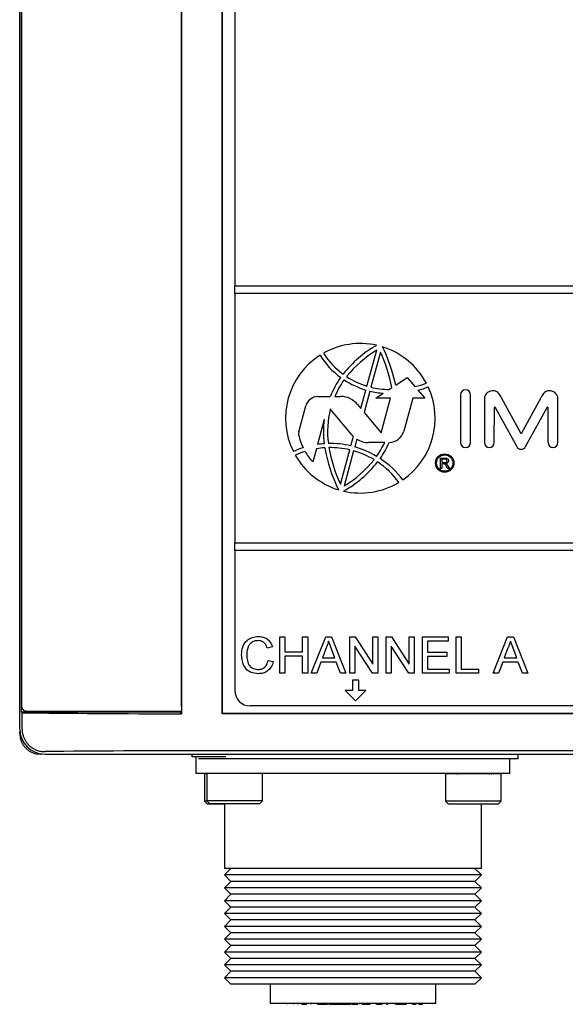
# Model space of a CAD drawing. Units: inches. Extents: x 0.75 to 10.49, y 0.81 to 8.13.
# Drawn here: x 0.75 to 1.81, y 4.19 to 6.1 of the extents above; entities that cross this region are included whole.
import ezdxf

# ---------------------------------------------------------------- set-up
doc = ezdxf.new("R2010")
doc.units = ezdxf.units.IN
doc.header["$MEASUREMENT"] = 0

msp = doc.modelspace()

# ---------------------------------------------------------------- linework, layer by layer
at = {"color": 7, "linetype": 'Continuous', "lineweight": 25}
for p, q in [((0.7452, 4.7217), (0.7452, 7.9698)), ((0.7486, 4.7547), (0.7486, 7.9368)), ((1.0601, 7.9402), (1.0601, 4.7513)), ((1.1389, 4.7513), (1.1389, 7.9402)), ((1.1395, 4.7518), (1.1395, 7.9396)), ((0.7496, 4.7657), (0.7496, 7.9257)), ((1.0601, 4.7657), (1.0601, 7.9257)), ((1.1637, 7.8867), (1.1637, 5.5842)), ((1.1637, 5.5842), (4.2637, 5.5842)), ((1.1637, 5.5692), (1.1637, 5.5842)), ((4.2637, 5.5692), (1.1637, 5.5692)), ((1.1637, 5.5692), (1.1637, 5.0842)), ((1.4208, 5.3893), (1.4397, 5.4593)), ((1.447, 5.4553), (1.4284, 5.3869)), ((1.4767, 5.3912), (1.4991, 5.4059)), ((1.4991, 5.4059), (1.5142, 5.3882)), ((1.4635, 5.3826), (1.4691, 5.3863)), ((1.3254, 5.3689), (1.3493, 5.3689)), ((1.3581, 5.3689), (1.3696, 5.3689)), ((1.4089, 5.3457), (1.4187, 5.3816)), ((1.4263, 5.3792), (1.4152, 5.3381)), ((1.4381, 5.366), (1.4523, 5.3753)), ((1.52, 5.3814), (1.5331, 5.366)), ((1.6029, 5.3722), (1.6029, 5.2792)), ((1.6222, 5.2792), (1.6222, 5.3722)), ((1.7208, 5.2961), (1.6823, 5.3665)), ((1.7592, 5.3665), (1.7208, 5.2961)), ((1.2881, 5.3), (1.3019, 5.351)), ((1.4023, 5.3537), (1.4089, 5.3457)), ((1.4668, 5.366), (1.4381, 5.366)), ((1.4484, 5.2983), (1.4668, 5.366)), ((1.5098, 5.366), (1.4924, 5.3018)), ((1.5331, 5.366), (1.5098, 5.366)), ((1.6492, 5.3659), (1.6492, 5.2792)), ((1.6686, 5.2792), (1.6689, 5.3475)), ((1.6704, 5.3478), (1.7123, 5.2714)), ((1.7293, 5.2714), (1.7712, 5.3478)), ((1.7727, 5.3475), (1.773, 5.2792)), ((1.7924, 5.2792), (1.7924, 5.3659)), ((1.3914, 5.2946), (1.3495, 5.3448)), ((1.4152, 5.3381), (1.4484, 5.2983)), ((1.3376, 5.3243), (1.3244, 5.2757)), ((1.3892, 5.2729), (1.3943, 5.2915)), ((1.4011, 5.2861), (1.397, 5.2709)), ((1.4553, 5.2793), (1.4241, 5.2793)), ((1.3224, 5.2672), (1.3155, 5.2416)), ((1.3691, 5.1985), (1.3872, 5.2651)), ((1.3949, 5.2631), (1.3765, 5.195)), ((1.5639, 5.2492), (1.5727, 5.2492)), ((1.5639, 5.2289), (1.5639, 5.2492)), ((1.5728, 5.2468), (1.5667, 5.2468)), ((1.5667, 5.2468), (1.5667, 5.2403)), ((1.5667, 5.2403), (1.5721, 5.2403)), ((1.5667, 5.238), (1.5667, 5.2289)), ((1.5696, 5.238), (1.5667, 5.238)), ((1.5778, 5.2289), (1.5753, 5.2332)), ((1.5778, 5.2345), (1.5811, 5.2289)), ((1.5667, 5.2289), (1.5639, 5.2289)), ((1.5811, 5.2289), (1.5778, 5.2289)), ((1.1637, 5.0842), (4.2637, 5.0842)), ((1.1637, 5.0692), (1.1637, 5.0842)), ((4.2637, 5.0692), (1.1637, 5.0692)), ((1.1637, 5.0692), (1.1637, 4.7967)), ((1.2513, 4.8303), (1.2513, 4.901)), ((1.2513, 4.901), (1.2613, 4.901)), ((1.2613, 4.901), (1.2613, 4.872)), ((1.2957, 4.901), (1.3057, 4.901)), ((1.2957, 4.872), (1.2957, 4.901)), ((1.3057, 4.901), (1.3057, 4.8303)), ((1.3124, 4.8303), (1.3405, 4.901)), ((1.3405, 4.901), (1.3517, 4.901)), ((1.3517, 4.901), (1.3798, 4.8303)), ((1.3874, 4.901), (1.3979, 4.901)), ((1.3874, 4.8303), (1.3874, 4.901)), ((1.3979, 4.901), (1.4319, 4.8482)), ((1.4319, 4.8482), (1.4319, 4.901)), ((1.4319, 4.901), (1.4418, 4.901)), ((1.4418, 4.901), (1.4418, 4.8303)), ((1.4582, 4.8303), (1.4582, 4.901)), ((1.4582, 4.901), (1.4687, 4.901)), ((1.4687, 4.901), (1.5026, 4.8482)), ((1.5026, 4.8482), (1.5026, 4.901)), ((1.5026, 4.901), (1.5126, 4.901)), ((1.5126, 4.901), (1.5126, 4.8303)), ((1.529, 4.8303), (1.529, 4.901)), ((1.529, 4.901), (1.5789, 4.901)), ((1.5789, 4.8929), (1.5389, 4.8929)), ((1.5389, 4.8929), (1.5389, 4.8711)), ((1.5789, 4.901), (1.5789, 4.8929)), ((1.5943, 4.8303), (1.5943, 4.901)), ((1.5943, 4.901), (1.6043, 4.901)), ((1.6043, 4.901), (1.6043, 4.8384)), ((1.6663, 4.8303), (1.6944, 4.901)), ((1.6944, 4.901), (1.7056, 4.901)), ((1.7056, 4.901), (1.7337, 4.8303)), ((1.2368, 4.8814), (1.2268, 4.8792)), ((1.2613, 4.872), (1.2957, 4.872)), ((1.3413, 4.8798), (1.334, 4.8602)), ((1.3582, 4.8602), (1.3513, 4.8788)), ((1.4313, 4.8303), (1.3974, 4.8831)), ((1.3974, 4.8831), (1.3974, 4.8303)), ((1.5021, 4.8303), (1.4682, 4.8831)), ((1.4682, 4.8831), (1.4682, 4.8303)), ((1.5389, 4.8711), (1.5761, 4.8711)), ((1.5761, 4.8711), (1.5761, 4.8629)), ((1.6952, 4.8798), (1.6879, 4.8602)), ((1.7121, 4.8602), (1.7052, 4.8788)), ((1.2286, 4.8553), (1.2386, 4.8529)), ((1.2957, 4.8638), (1.2613, 4.8638)), ((1.2613, 4.8638), (1.2613, 4.8303)), ((1.2957, 4.8303), (1.2957, 4.8638)), ((1.331, 4.852), (1.323, 4.8303)), ((1.3612, 4.852), (1.331, 4.852)), ((1.334, 4.8602), (1.3582, 4.8602)), ((1.3692, 4.8303), (1.3612, 4.852)), ((1.5761, 4.8629), (1.5389, 4.8629)), ((1.5389, 4.8629), (1.5389, 4.8384)), ((1.6849, 4.852), (1.6769, 4.8303)), ((1.7151, 4.852), (1.6849, 4.852)), ((1.6879, 4.8602), (1.7121, 4.8602)), ((1.7232, 4.8303), (1.7151, 4.852)), ((1.2613, 4.8303), (1.2513, 4.8303)), ((1.3057, 4.8303), (1.2957, 4.8303)), ((1.323, 4.8303), (1.3124, 4.8303)), ((1.3798, 4.8303), (1.3692, 4.8303)), ((1.3974, 4.8303), (1.3874, 4.8303)), ((1.4418, 4.8303), (1.4313, 4.8303)), ((1.4682, 4.8303), (1.4582, 4.8303)), ((1.5126, 4.8303), (1.5021, 4.8303)), ((1.5807, 4.8303), (1.529, 4.8303)), ((1.5389, 4.8384), (1.5807, 4.8384)), ((1.5807, 4.8384), (1.5807, 4.8303)), ((1.6379, 4.8303), (1.5943, 4.8303)), ((1.6043, 4.8384), (1.6379, 4.8384)), ((1.6379, 4.8384), (1.6379, 4.8303)), ((1.6769, 4.8303), (1.6663, 4.8303)), ((1.7337, 4.8303), (1.7232, 4.8303)), ((1.3924, 4.8167), (1.3924, 4.7967)), ((1.4049, 4.8167), (1.3924, 4.8167)), ((1.4049, 4.7967), (1.4049, 4.8167)), ((1.3787, 4.7967), (1.3987, 4.7767)), ((1.3924, 4.7967), (1.3787, 4.7967)), ((1.3987, 4.7767), (1.4187, 4.7967)), ((1.4187, 4.7967), (1.4049, 4.7967)), ((0.7486, 4.7547), (0.7498, 4.7535)), ((1.0567, 4.7547), (0.7486, 4.7547)), ((0.7498, 4.7217), (0.7498, 4.7535)), ((1.0601, 4.7557), (0.7596, 4.7557)), ((1.0567, 4.7557), (1.0567, 4.7547)), ((1.0601, 4.7513), (1.0567, 4.7547)), ((4.2337, 4.7667), (1.1937, 4.7667)), ((1.1395, 4.7518), (1.1389, 4.7513)), ((4.2885, 4.7513), (1.1389, 4.7513)), ((4.2879, 4.7518), (1.1395, 4.7518)), ((0.7455, 4.7122), (0.7455, 4.7165)), ((4.3127, 4.6794), (1.1146, 4.6794)), ((0.7892, 4.6728), (0.7848, 4.6728)), ((0.7944, 4.6725), (4.633, 4.6725)), ((1.0809, 4.6676), (1.0809, 4.6725)), ((1.1459, 4.6676), (1.0809, 4.6676)), ((1.0884, 4.6351), (1.0884, 4.6676)), ((1.1548, 4.6634), (1.0928, 4.6634)), ((1.1463, 4.6676), (1.1459, 4.6676)), ((1.6498, 4.6634), (1.1548, 4.6634)), ((1.7148, 4.6634), (1.6498, 4.6634)), ((1.6984, 4.6634), (1.6984, 4.6351)), ((1.7148, 4.6634), (1.7148, 4.6725)), ((1.1273, 4.6351), (1.0884, 4.6351)), ((1.1048, 4.6344), (1.1048, 4.5812)), ((1.1095, 4.6344), (1.1048, 4.6344)), ((1.1095, 4.6351), (1.1095, 4.5819)), ((1.1953, 4.6351), (1.1273, 4.6351)), ((1.6384, 4.6351), (1.1953, 4.6351)), ((1.2178, 4.5819), (1.2178, 4.6351)), ((1.5738, 4.6344), (1.5738, 4.5812)), ((1.6821, 4.6344), (1.5738, 4.6344)), ((1.6984, 4.6351), (1.6384, 4.6351)), ((1.6821, 4.5812), (1.6821, 4.6344)), ((1.1048, 4.5812), (1.1107, 4.5753)), ((1.1102, 4.5812), (1.1048, 4.5812)), ((1.1095, 4.5819), (1.1154, 4.576)), ((1.2178, 4.5819), (1.1095, 4.5819)), ((1.2119, 4.576), (1.2178, 4.5819)), ((1.5738, 4.5812), (1.5797, 4.5753)), ((1.6821, 4.5812), (1.5738, 4.5812)), ((1.6762, 4.5753), (1.6821, 4.5812)), ((1.1434, 4.5753), (1.1107, 4.5753)), ((1.2119, 4.576), (1.1154, 4.576)), ((1.1434, 4.576), (1.1434, 4.4501)), ((1.6762, 4.5753), (1.5797, 4.5753)), ((1.6434, 4.4501), (1.6434, 4.5753)), ((1.1559, 4.4501), (1.1434, 4.4376)), ((1.6434, 4.4501), (1.1434, 4.4501)), ((1.6434, 4.4376), (1.6309, 4.4501)), ((1.1434, 4.4376), (1.1559, 4.4251)), ((1.6434, 4.4376), (1.1434, 4.4376)), ((1.6309, 4.4251), (1.6434, 4.4376)), ((1.1559, 4.4251), (1.1434, 4.4126)), ((1.1434, 4.4126), (1.1559, 4.4001)), ((1.6434, 4.4126), (1.1434, 4.4126)), ((1.6309, 4.4251), (1.1559, 4.4251)), ((1.6434, 4.4126), (1.6309, 4.4251)), ((1.6309, 4.4001), (1.6434, 4.4126)), ((1.1559, 4.4001), (1.1434, 4.3876)), ((1.6309, 4.4001), (1.1559, 4.4001)), ((1.6434, 4.3876), (1.6309, 4.4001)), ((1.1434, 4.3876), (1.1559, 4.3751)), ((1.6434, 4.3876), (1.1434, 4.3876)), ((1.1559, 4.3751), (1.1434, 4.3626)), ((1.6309, 4.3751), (1.1559, 4.3751)), ((1.6309, 4.3751), (1.6434, 4.3876)), ((1.6434, 4.3626), (1.6309, 4.3751)), ((1.1434, 4.3626), (1.1559, 4.3501)), ((1.6434, 4.3626), (1.1434, 4.3626)), ((1.6309, 4.3501), (1.6434, 4.3626)), ((1.1559, 4.3501), (1.1434, 4.3376)), ((1.1434, 4.3376), (1.1559, 4.3251)), ((1.6434, 4.3376), (1.1434, 4.3376)), ((1.6309, 4.3501), (1.1559, 4.3501)), ((1.6434, 4.3376), (1.6309, 4.3501)), ((1.6309, 4.3251), (1.6434, 4.3376)), ((1.1559, 4.3251), (1.1434, 4.3126)), ((1.1434, 4.3126), (1.1559, 4.3001)), ((1.6434, 4.3126), (1.1434, 4.3126)), ((1.6309, 4.3251), (1.1559, 4.3251)), ((1.6434, 4.3126), (1.6309, 4.3251)), ((1.6309, 4.3001), (1.6434, 4.3126)), ((1.1559, 4.3001), (1.1434, 4.2876)), ((1.6309, 4.3001), (1.1559, 4.3001)), ((1.6434, 4.2876), (1.6309, 4.3001)), ((1.1434, 4.2876), (1.1559, 4.2751)), ((1.6434, 4.2876), (1.1434, 4.2876)), ((1.1559, 4.2751), (1.1434, 4.2626)), ((1.6309, 4.2751), (1.1559, 4.2751)), ((1.6309, 4.2751), (1.6434, 4.2876)), ((1.6434, 4.2626), (1.6309, 4.2751)), ((1.1434, 4.2626), (1.1559, 4.2501)), ((1.6434, 4.2626), (1.1434, 4.2626)), ((1.6309, 4.2501), (1.6434, 4.2626)), ((1.1559, 4.2501), (1.1434, 4.2376)), ((1.1434, 4.2376), (1.1559, 4.2251)), ((1.6434, 4.2376), (1.1434, 4.2376)), ((1.6309, 4.2501), (1.1559, 4.2501)), ((1.6434, 4.2376), (1.6309, 4.2501)), ((1.6309, 4.2251), (1.6434, 4.2376)), ((1.6309, 4.2251), (1.1559, 4.2251)), ((1.2322, 4.2251), (1.2322, 4.1876)), ((1.5547, 4.1876), (1.5547, 4.2251)), ((1.5547, 4.1876), (1.2322, 4.1876)), ((1.2665, 4.1861), (1.2665, 4.1876)), ((1.2781, 4.1861), (1.2781, 4.1876)), ((1.2879, 4.1861), (1.2879, 4.1876)), ((1.2885, 4.1861), (1.2885, 4.1876)), ((1.2944, 4.1861), (1.2944, 4.1876)), ((1.2944, 4.1861), (1.3039, 4.1861)), ((1.3122, 4.1861), (1.3122, 4.1876)), ((1.3132, 4.1861), (1.3132, 4.1876)), ((1.3245, 4.1861), (1.3245, 4.1876)), ((1.3245, 4.1861), (1.3283, 4.1861)), ((1.3283, 4.1861), (1.3283, 4.1876)), ((1.3283, 4.1861), (1.3404, 4.1861)), ((1.3404, 4.1861), (1.3404, 4.1876)), ((1.3404, 4.1861), (1.344, 4.1861)), ((1.344, 4.1861), (1.344, 4.1876)), ((1.3465, 4.1861), (1.3465, 4.1876)), ((1.3465, 4.1861), (1.3565, 4.1861)), ((1.3565, 4.1861), (1.3565, 4.1876)), ((1.3565, 4.1861), (1.3605, 4.1861)), ((1.3605, 4.1861), (1.3605, 4.1876)), ((1.3605, 4.1861), (1.3706, 4.1861)), ((1.3706, 4.1861), (1.3706, 4.1876)), ((1.3708, 4.1861), (1.3708, 4.1876)), ((1.3708, 4.1861), (1.3788, 4.1861)), ((1.3788, 4.1861), (1.3788, 4.1876)), ((1.3788, 4.1861), (1.3841, 4.1861)), ((1.3841, 4.1861), (1.3841, 4.1876)), ((1.3841, 4.1861), (1.3898, 4.1861)), ((1.3909, 4.1861), (1.3909, 4.1876)), ((1.3922, 4.1861), (1.3978, 4.1861)), ((1.3978, 4.1861), (1.3978, 4.1876)), ((1.3978, 4.1861), (1.4031, 4.1861)), ((1.4031, 4.1861), (1.4031, 4.1876)), ((1.4069, 4.1861), (1.4069, 4.1876)), ((1.4115, 4.1861), (1.4115, 4.1876)), ((1.4115, 4.1861), (1.415, 4.1861)), ((1.415, 4.1861), (1.415, 4.1876)), ((1.415, 4.1861), (1.427, 4.1861)), ((1.427, 4.1861), (1.427, 4.1876)), ((1.4394, 4.1861), (1.4394, 4.1876)), ((1.4394, 4.1861), (1.4504, 4.1861)), ((1.4589, 4.1861), (1.4589, 4.1876)), ((1.4589, 4.1861), (1.4609, 4.1861)), ((1.4609, 4.1861), (1.4609, 4.1876)), ((1.4645, 4.1861), (1.4645, 4.1876)), ((1.4748, 4.1861), (1.4748, 4.1876)), ((1.4752, 4.1861), (1.4752, 4.1876)), ((1.4771, 4.1861), (1.4771, 4.1876)), ((1.4771, 4.1861), (1.4806, 4.1861)), ((1.4806, 4.1861), (1.4806, 4.1876)), ((1.4806, 4.1861), (1.4923, 4.1861)), ((1.4923, 4.1861), (1.4923, 4.1876)), ((1.4923, 4.1861), (1.4972, 4.1861)), ((1.4972, 4.1861), (1.4972, 4.1876)), ((1.4972, 4.1861), (1.4978, 4.1861)), ((1.4978, 4.1861), (1.4978, 4.1876)), ((1.5097, 4.1861), (1.5097, 4.1876)), ((1.5097, 4.1861), (1.5118, 4.1861)), ((1.5118, 4.1876), (1.5118, 4.1859)), ((1.5118, 4.1861), (1.5118, 4.1876)), ((1.5118, 4.1861), (1.5154, 4.1861)), ((1.5154, 4.1861), (1.5154, 4.1876)), ((1.5186, 4.1861), (1.5186, 4.1876)), ((1.5218, 4.1861), (1.5218, 4.1876)), ((1.5218, 4.1861), (1.5254, 4.1861)), ((1.5254, 4.1861), (1.5254, 4.1876)), ((1.5254, 4.1861), (1.5255, 4.1861)), ((1.5255, 4.1861), (1.5255, 4.1876)), ((1.5255, 4.1861), (1.5291, 4.1861)), ((1.5291, 4.1861), (1.5291, 4.1876))]:
    msp.add_line(p, q, dxfattribs=at)
at = {"color": 7, "linetype": 'Continuous', "lineweight": 25, "flags": 128}
msp.add_lwpolyline([(1.6626, 4.6344), (1.6636, 4.6346), (1.6684, 4.6351)], dxfattribs=at)
at = {"color": 7, "linetype": 'Continuous', "lineweight": 25}
for radius in [0.0179, 0.016]:
    msp.add_circle((1.5721, 5.2394), radius, dxfattribs=at)
for centre, radius, start, end in [((1.4079, 5.3266), 0.1455, 77.5219, 119.5008), ((1.5523, 5.2724), 0.2264, 119.9501, 141.7695), ((1.4079, 5.3266), 0.1455, 27.9047, 72.6989), ((1.1693, 5.3271), 0.314, 11.7767, 26.1487), ((1.4079, 5.3266), 0.1455, 122.6144, 206.421), ((1.456, 5.5276), 0.1489, 211.8009, 234.5624), ((1.456, 5.5276), 0.141, 211.8426, 234.6694), ((1.5567, 5.2676), 0.2246, 121.3799, 141.3981), ((1.2049, 5.3396), 0.2683, 10.0196, 25.5599), ((1.5472, 5.2852), 0.2149, 145.7215, 157.0721), ((1.4671, 5.5404), 0.1581, 237.0639, 252.9447), ((1.5472, 5.2852), 0.2069, 145.7863, 156.1286), ((1.4671, 5.5404), 0.166, 236.7805, 253.0349), ((1.4676, 5.5614), 0.1789, 257.3513, 268.6994), ((1.4079, 5.3266), 0.1455, 304.665, 24.777), ((1.4848, 5.531), 0.1458, 281.6058, 290.7169), ((1.4848, 5.531), 0.1537, 283.2154, 291.0069), ((1.3254, 5.3446), 0.0243, 90, 164.859), ((1.3696, 5.3264), 0.0426, 39.8429, 90), ((1.4676, 5.5614), 0.1868, 257.2372, 265.3021), ((1.6126, 5.3722), 0.00967, 0, 180), ((1.6591, 5.3659), 0.00986, 140.5435, 180), ((1.7825, 5.3659), 0.00986, 0, 39.4565), ((1.6697, 5.3474), 0.000806, 28.7295, 179.7563), ((1.7719, 5.3474), 0.000806, 0.2437, 151.2705), ((1.5278, 5.3006), 0.1836, 166.0651, 187.243), ((1.5278, 5.3006), 0.1917, 172.8981, 187.05), ((1.2998, 5.2968), 0.0122, 164.859, 191.8144), ((1.395, 5.3167), 0.1094, 191.8144, 205.7491), ((1.4241, 5.3219), 0.0426, 219.8429, 225.5241), ((1.4631, 5.3097), 0.0304, 271.915, 344.8374), ((1.3496, 5.1042), 0.1733, 93.9738, 98.3447), ((1.3496, 5.1042), 0.1733, 76.7605, 91.3122), ((1.3496, 5.1042), 0.1733, 58.7564, 74.1028), ((1.4241, 5.3219), 0.0426, 237.3286, 270), ((1.2959, 5.3547), 0.1763, 324.5136, 334.6847), ((1.2959, 5.3547), 0.1843, 324.6406, 335.8647), ((1.6126, 5.2792), 0.00967, 180, 360), ((1.6589, 5.2792), 0.00967, 180, 360), ((1.7208, 5.276), 0.00967, 207.9293, 332.0707), ((1.7827, 5.2792), 0.00967, 180, 0), ((1.3496, 5.1042), 0.1733, 107.8354, 114.5344), ((1.3496, 5.1042), 0.1653, 107.3419, 114.3657), ((1.4079, 5.3266), 0.1455, 209.5884, 253.1135), ((1.395, 5.3167), 0.1094, 210.0234, 223.3673), ((1.3496, 5.1042), 0.1653, 93.8465, 99.4515), ((1.6288, 5.3202), 0.2947, 189.9757, 206.7734), ((1.3496, 5.1042), 0.1653, 76.8462, 91.0393), ((1.6288, 5.3202), 0.2867, 190.1878, 205.101), ((1.3496, 5.1042), 0.1653, 59.024, 74.066), ((1.267, 5.3786), 0.2218, 299.137, 321.8429), ((1.267, 5.3786), 0.2138, 300.8043, 321.625), ((1.3496, 5.1042), 0.1653, 36.2488, 56.2269), ((1.3525, 5.1023), 0.1733, 37.1481, 57.2529), ((1.4079, 5.3266), 0.1455, 256.946, 301.0261), ((1.1937, 4.7967), 0.03, 180, 270), ((0.7944, 4.7217), 0.0492, 180, 270), ((0.7848, 4.7122), 0.0394, 180, 270), ((1.5965, 4.6364), 0.00197, 270, 319.6451), ((1.6594, 4.6364), 0.00197, 220.3549, 270)]:
    msp.add_arc(centre, radius, start, end, dxfattribs=at)
for centre, start_param, end_param in [((1.1146, 4.7616), 4.046093, 4.619832), ((1.1146, 4.6691), 1.570796, 2.144335)]:
    msp.add_ellipse(centre, major_axis=(0.5902, 0), ratio=0.017455, start_param=start_param, end_param=end_param, dxfattribs=at)
for points, knots in [([(1.6823, 5.3665), (1.6808, 5.3694), (1.6779, 5.3753), (1.6704, 5.3801), (1.6637, 5.3801), (1.6589, 5.3787), (1.6545, 5.3762), (1.6525, 5.3735), (1.6515, 5.3722)], [0, 0, 0, 0, 0.250951, 0.496036, 0.62328, 0.749749, 0.874724, 1, 1, 1, 1]), ([(1.7901, 5.3722), (1.7891, 5.3735), (1.7871, 5.3762), (1.7827, 5.3787), (1.7779, 5.3801), (1.7712, 5.3801), (1.7637, 5.3753), (1.7608, 5.3694), (1.7592, 5.3665)], [0, 0, 0, 0, 0.125276, 0.250251, 0.37672, 0.503964, 0.749049, 1, 1, 1, 1]), ([(1.5711, 5.2379), (1.5708, 5.2379), (1.5703, 5.238), (1.5699, 5.238), (1.5696, 5.238)], [0, 0, 0, 0, 0.559853, 1, 1, 1, 1]), ([(1.5753, 5.2332), (1.5749, 5.2338), (1.5743, 5.2349), (1.5733, 5.2363), (1.5724, 5.2374), (1.5715, 5.2377), (1.5711, 5.2379)], [0, 0, 0, 0, 0.340601, 0.560969, 0.780774, 1, 1, 1, 1]), ([(1.5721, 5.2403), (1.5727, 5.2403), (1.5739, 5.2404), (1.5755, 5.2409), (1.5764, 5.2423), (1.5765, 5.2432), (1.5766, 5.2436)], [0, 0, 0, 0, 0.281563, 0.560238, 0.779872, 1, 1, 1, 1]), ([(1.5727, 5.2492), (1.5736, 5.2491), (1.5754, 5.2491), (1.5779, 5.248), (1.5792, 5.2459), (1.5794, 5.2444), (1.5794, 5.2437)], [0, 0, 0, 0, 0.281671, 0.559202, 0.779411, 1, 1, 1, 1]), ([(1.5766, 5.2436), (1.5765, 5.2442), (1.5764, 5.2452), (1.575, 5.2467), (1.5736, 5.2468), (1.5728, 5.2468)], [0, 0, 0, 0, 0.280406, 0.559981, 1, 1, 1, 1]), ([(1.5794, 5.2437), (1.5793, 5.2429), (1.5792, 5.2413), (1.5773, 5.239), (1.5753, 5.2385), (1.5741, 5.2383)], [0, 0, 0, 0, 0.280517, 0.560502, 1, 1, 1, 1]), ([(1.5741, 5.2383), (1.5744, 5.2381), (1.5749, 5.2378), (1.5754, 5.2374), (1.5756, 5.2373)], [0, 0, 0, 0, 0.5601201, 1, 1, 1, 1]), ([(1.5756, 5.2373), (1.5761, 5.2368), (1.5769, 5.2359), (1.5775, 5.2349), (1.5778, 5.2345)], [0, 0, 0, 0, 0.5597943, 1, 1, 1, 1]), ([(1.1769, 4.8662), (1.1773, 4.8713), (1.178, 4.8815), (1.1859, 4.894), (1.1975, 4.9008), (1.2055, 4.9016), (1.2095, 4.902)], [0, 0, 0, 0, 0.280492, 0.55957, 0.779615, 1, 1, 1, 1]), ([(1.209, 4.8938), (1.2065, 4.8936), (1.2015, 4.8933), (1.1948, 4.8895), (1.188, 4.8808), (1.1873, 4.8722), (1.1869, 4.8662)], [0, 0, 0, 0, 0.187223, 0.373906, 0.560736, 1, 1, 1, 1]), ([(1.2268, 4.8792), (1.226, 4.8814), (1.2244, 4.8858), (1.2201, 4.8909), (1.2145, 4.8935), (1.2108, 4.8937), (1.209, 4.8938)], [0, 0, 0, 0, 0.2805533, 0.5597389, 0.7796538, 1, 1, 1, 1]), ([(1.2095, 4.902), (1.213, 4.9017), (1.2199, 4.9012), (1.2284, 4.8961), (1.2341, 4.8891), (1.2359, 4.884), (1.2368, 4.8814)], [0, 0, 0, 0, 0.280081, 0.559449, 0.779549, 1, 1, 1, 1]), ([(1.3461, 4.8929), (1.3454, 4.8904), (1.3442, 4.8858), (1.3422, 4.8817), (1.3413, 4.8798)], [0, 0, 0, 0, 0.5599146, 1, 1, 1, 1]), ([(1.3513, 4.8788), (1.3503, 4.8814), (1.3486, 4.8861), (1.3469, 4.8908), (1.3461, 4.8929)], [0, 0, 0, 0, 0.560002, 1, 1, 1, 1]), ([(1.7, 4.8929), (1.6993, 4.8904), (1.6981, 4.8858), (1.6961, 4.8817), (1.6952, 4.8798)], [0, 0, 0, 0, 0.559915, 1, 1, 1, 1]), ([(1.7052, 4.8788), (1.7042, 4.8814), (1.7025, 4.8861), (1.7008, 4.8908), (1.7, 4.8929)], [0, 0, 0, 0, 0.5600021, 1, 1, 1, 1]), ([(1.2097, 4.8294), (1.2044, 4.8297), (1.1938, 4.8305), (1.1826, 4.8413), (1.1777, 4.8539), (1.1772, 4.8621), (1.1769, 4.8662)], [0, 0, 0, 0, 0.279955, 0.558088, 0.778912, 1, 1, 1, 1]), ([(1.1869, 4.8662), (1.1871, 4.8624), (1.1874, 4.8548), (1.1916, 4.8447), (1.1998, 4.8386), (1.2058, 4.8379), (1.2087, 4.8375)], [0, 0, 0, 0, 0.281245, 0.560716, 0.780138, 1, 1, 1, 1]), ([(1.2087, 4.8375), (1.2115, 4.8378), (1.2169, 4.8383), (1.2252, 4.8443), (1.2273, 4.8511), (1.2286, 4.8553)], [0, 0, 0, 0, 0.280711, 0.560905, 1, 1, 1, 1]), ([(1.2386, 4.8529), (1.2374, 4.8493), (1.2351, 4.8421), (1.2276, 4.8342), (1.2186, 4.8299), (1.2127, 4.8296), (1.2097, 4.8294)], [0, 0, 0, 0, 0.280256, 0.559546, 0.779589, 1, 1, 1, 1]), ([(0.7596, 4.7557), (0.7595, 4.7557), (0.7592, 4.7557), (0.7587, 4.7558), (0.7579, 4.7559), (0.7572, 4.756), (0.7564, 4.7562), (0.7556, 4.7566), (0.7546, 4.757), (0.7537, 4.7576), (0.7529, 4.7582), (0.7524, 4.7588), (0.7519, 4.7594), (0.7512, 4.7602), (0.7507, 4.761), (0.7503, 4.762), (0.7499, 4.7629), (0.7497, 4.7639), (0.7496, 4.765), (0.7496, 4.7655), (0.7496, 4.7657)], [0, 0, 0, 0, 0.0059572, 0.0551327, 0.104598, 0.1549706, 0.2056555, 0.2469813, 0.3301203, 0.4139874, 0.4623288, 0.5109506, 0.5598678, 0.6094658, 0.7054819, 0.7539449, 0.8026928, 0.9003983, 0.9498891, 1, 1, 1, 1]), ([(0.7498, 4.7217), (0.7499, 4.7197), (0.7501, 4.7154), (0.7515, 4.7094), (0.7536, 4.7036), (0.7565, 4.6983), (0.7601, 4.6933), (0.7645, 4.6887), (0.7699, 4.6846), (0.7752, 4.6818), (0.7799, 4.6799), (0.7838, 4.6788), (0.7878, 4.6781), (0.7914, 4.6778), (0.7936, 4.6777), (0.7944, 4.6777)], [0, 0, 0, 0, 0.079919, 0.162467, 0.242327, 0.324186, 0.410987, 0.499533, 0.604399, 0.711447, 0.773342, 0.835606, 0.899013, 0.96281, 1, 1, 1, 1])]:
    msp.add_open_spline(points, degree=3, knots=knots, dxfattribs=at)

doc.saveas('drawing.dxf')
